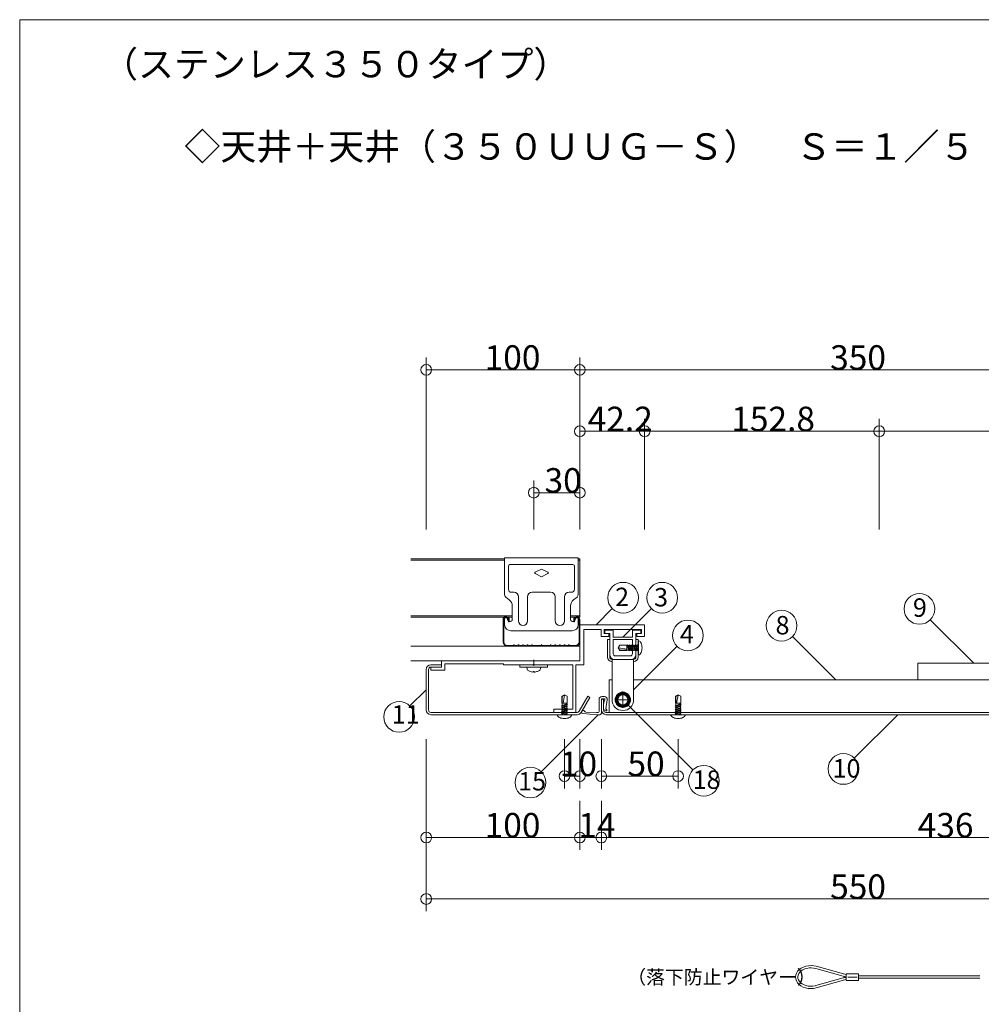
# Model space of a CAD drawing. Extents: x 23103 to 24935, y 4636 to 5923.
# Drawn here: x 23577 to 23702, y 5145 to 5273 of the extents above; entities that cross this region are included whole.
import ezdxf

# ---------------------------------------------------------------- set-up
doc = ezdxf.new("R2010")
doc.units = 0
doc.header["$LTSCALE"] = 20
doc.header["$MEASUREMENT"] = 0
doc.linetypes.add('CENTER', pattern=[23, 20, -1, 1, -1])
doc.linetypes.add('DOT_17', pattern=[2, 1, -1])
doc.layers.get('0').update_dxf_attribs({"linetype": 'CONTINUOUS'})
for name, color, linetype in [('_0-0_図面枠', 7, 'CONTINUOUS'), ('_0-5_ア__ム1', 7, 'CONTINUOUS'), ('_0-6_ア__ム2', 7, 'CONTINUOUS'), ('_0-7_カバ__', 7, 'CONTINUOUS'), ('_0-8_バ__', 7, 'CONTINUOUS'), ('_0-9_小物', 7, 'CONTINUOUS'), ('_0-A_寸法', 7, 'CONTINUOUS'), ('_1-2_小物_2', 7, 'CONTINUOUS'), ('_1-8_小物', 7, 'CONTINUOUS'), ('_2-F__0-1_図面枠', 7, 'CONTINUOUS'), ('_3-0__0-3_フレ__ム', 7, 'CONTINUOUS'), ('_3-1__0-2_軽天', 7, 'CONTINUOUS'), ('_3-2__0-4_金具', 7, 'CONTINUOUS')]:
    doc.layers.add(name, color=color, linetype=linetype)
doc.styles.get("Standard").update_dxf_attribs({"font": 'txt', "bigfont": 'bigfont.shx'})

msp = doc.modelspace()

# ---------------------------------------------------------------- linework, layer by layer
at = {"linetype": 'Continuous', "lineweight": 9}
msp.add_line((23576.88, 5273.39), (23576.88, 4976.31), dxfattribs=at)
at = {"layer": '_0-5_ア__ム1', "color": 7, "linetype": 'Continuous', "lineweight": 9}
for p, q in [((23653.63, 5183.2), (23653.63, 5187.42)), ((23654.03, 5187.42), (23653.63, 5187.42)), ((23735.63, 5187.42), (23656.83, 5187.42)), ((23735.63, 5183.2), (23653.63, 5183.2))]:
    msp.add_line(p, q, dxfattribs=at)
at = {"layer": '_0-5_ア__ム1', "color": 7, "linetype": 'CENTER', "lineweight": 9}
for p, q in [((23655.43, 5183.78), (23655.43, 5185.9)), ((23656.49, 5184.84), (23654.37, 5184.84))]:
    msp.add_line(p, q, dxfattribs=at)
at = {"layer": '_0-5_ア__ム1', "color": 7, "linetype": 'Continuous', "lineweight": 9}
msp.add_circle((23655.43, 5184.84), 0.66, dxfattribs=at)
at = {"layer": '_0-6_ア__ム2', "color": 7, "linetype": 'Continuous', "lineweight": 9}
for p, q in [((23693.83, 5187.42), (23693.83, 5189.6)), ((23693.83, 5189.6), (23736.83, 5189.6))]:
    msp.add_line(p, q, dxfattribs=at)
at = {"layer": '_0-7_カバ__', "color": 7, "linetype": 'Continuous', "lineweight": 9}
for p, q in [((23629.83, 5188.8), (23629.83, 5183.5)), ((23630.13, 5183.5), (23630.13, 5188.8)), ((23631.83, 5189.4), (23630.43, 5189.4)), ((23630.43, 5189.1), (23631.83, 5189.1)), ((23631.83, 5189.1), (23631.83, 5189.4)), ((23650.87, 5185.3), (23649.74, 5183.35)), ((23650, 5183.2), (23651.13, 5185.15)), ((23651.13, 5185.15), (23650.87, 5185.3)), ((23652.93, 5184.9), (23652.63, 5184.9)), ((23652.63, 5184.9), (23652.63, 5183.5)), ((23652.93, 5183.5), (23652.93, 5184.9)), ((23649.48, 5183.2), (23630.43, 5183.2)), ((23739.23, 5183.2), (23653.23, 5183.2)), ((23630.43, 5182.9), (23649.48, 5182.9)), ((23653.23, 5182.9), (23739.23, 5182.9))]:
    msp.add_line(p, q, dxfattribs=at)
for centre, radius, start, end in [((23630.43, 5188.8), 0.6, 90, 180), ((23630.43, 5188.8), 0.3, 90, 180), ((23630.43, 5183.5), 0.6, 180, 270), ((23630.43, 5183.5), 0.3, 180, 270), ((23649.48, 5183.5), 0.3, 270, 330), ((23649.48, 5183.5), 0.6, 270, 330), ((23653.23, 5183.5), 0.6, 180, 270), ((23653.23, 5183.5), 0.3, 180, 270)]:
    msp.add_arc(centre, radius, start, end, dxfattribs=at)
at = {"layer": '_0-8_バ__', "color": 7, "linetype": 'Continuous', "lineweight": 9}
for p, q in [((23653.09, 5193.9), (23653.09, 5193.46)), ((23654.17, 5193.9), (23653.09, 5193.9)), ((23653.09, 5193.46), (23653.73, 5193.46)), ((23653.73, 5193.46), (23653.73, 5190.7)), ((23654.17, 5193), (23654.17, 5193.9)), ((23656.69, 5193.9), (23656.69, 5193)), ((23657.77, 5193.9), (23656.69, 5193.9)), ((23657.13, 5193.46), (23657.77, 5193.46)), ((23657.13, 5190.7), (23657.13, 5193.46)), ((23657.77, 5193.46), (23657.77, 5193.9)), ((23656.69, 5193), (23654.17, 5193)), ((23656.69, 5192.7), (23654.17, 5192.7)), ((23654.17, 5192.7), (23654.17, 5190.84)), ((23656.69, 5190.84), (23656.69, 5192.7)), ((23654.33, 5190.1), (23656.53, 5190.1)), ((23654.47, 5190.54), (23656.39, 5190.54))]:
    msp.add_line(p, q, dxfattribs=at)
for centre, radius, start, end in [((23654.47, 5190.84), 0.3, 180, 270), ((23656.39, 5190.84), 0.3, 270, 0), ((23654.33, 5190.7), 0.6, 180, 270), ((23656.53, 5190.7), 0.6, 270, 0)]:
    msp.add_arc(centre, radius, start, end, dxfattribs=at)
at = {"layer": '_0-9_小物', "color": 7, "linetype": 'Continuous', "lineweight": 9}
for p, q in [((23657.43, 5192.54), (23657.43, 5190.66)), ((23657.51, 5192.52), (23657.43, 5192.54)), ((23657.47, 5192.53), (23657.47, 5190.66)), ((23657.6, 5192.48), (23657.51, 5192.52)), ((23657.68, 5192.41), (23657.6, 5192.48)), ((23657.75, 5192.32), (23657.68, 5192.41)), ((23657.81, 5192.2), (23657.75, 5192.32)), ((23657.86, 5192.07), (23657.81, 5192.2)), ((23657.9, 5191.92), (23657.86, 5192.07)), ((23657.6, 5190.71), (23657.68, 5190.78)), ((23657.68, 5190.78), (23657.75, 5190.88)), ((23657.75, 5190.88), (23657.81, 5190.99)), ((23657.81, 5190.99), (23657.86, 5191.13)), ((23657.86, 5191.13), (23657.9, 5191.28)), ((23657.92, 5191.76), (23657.9, 5191.92)), ((23657.9, 5191.28), (23657.92, 5191.43)), ((23657.93, 5191.6), (23657.92, 5191.76)), ((23657.92, 5191.43), (23657.93, 5191.6)), ((23657.43, 5190.66), (23657.51, 5190.67)), ((23657.51, 5190.67), (23657.6, 5190.71)), ((23652.33, 5184.9), (23652.33, 5183.3)), ((23652.63, 5183.1), (23652.63, 5184.9)), ((23653.03, 5185.26), (23652.69, 5185.26)), ((23652.69, 5184.96), (23653.03, 5184.96)), ((23653, 5184.68), (23652.93, 5184.2)), ((23653.06, 5184.67), (23653, 5184.68)), ((23653.09, 5184.89), (23653.06, 5184.67)), ((23653.22, 5183.64), (23653.38, 5184.85)), ((23654.96, 5185.64), (23654.5, 5184.84)), ((23654.5, 5184.84), (23654.96, 5184.04)), ((23655.89, 5185.64), (23654.96, 5185.64)), ((23656.35, 5184.84), (23655.89, 5185.64)), ((23655.89, 5184.04), (23656.35, 5184.84)), ((23652.01, 5183.2), (23650.6, 5183.23)), ((23652.23, 5183.2), (23652.01, 5183.2)), ((23652.93, 5184.2), (23652.92, 5183.8)), ((23652.92, 5183.8), (23652.95, 5183.55)), ((23652.95, 5183.55), (23653.22, 5183.41)), ((23653.31, 5183.59), (23653.22, 5183.64)), ((23654.96, 5184.04), (23655.89, 5184.04)), ((23648.77, 5182.9), (23646.89, 5182.9)), ((23646.89, 5182.9), (23646.9, 5182.81)), ((23648.76, 5182.86), (23646.89, 5182.86)), ((23646.9, 5182.81), (23646.94, 5182.73)), ((23646.94, 5182.73), (23647.01, 5182.65)), ((23647.01, 5182.65), (23647.11, 5182.58)), ((23647.11, 5182.58), (23647.22, 5182.51)), ((23647.22, 5182.51), (23647.36, 5182.46)), ((23647.36, 5182.46), (23647.51, 5182.43)), ((23647.51, 5182.43), (23647.66, 5182.4)), ((23647.66, 5182.4), (23647.83, 5182.4)), ((23647.83, 5182.4), (23647.99, 5182.4)), ((23647.99, 5182.4), (23648.15, 5182.43)), ((23648.15, 5182.43), (23648.3, 5182.46)), ((23648.3, 5182.46), (23648.43, 5182.51)), ((23648.43, 5182.51), (23648.55, 5182.58)), ((23648.55, 5182.58), (23648.64, 5182.65)), ((23648.64, 5182.65), (23648.71, 5182.73)), ((23648.71, 5182.73), (23648.75, 5182.81)), ((23648.75, 5182.81), (23648.77, 5182.9)), ((23650.23, 5183.05), (23652.03, 5182.9)), ((23652.03, 5182.9), (23652.43, 5182.9)), ((23663.57, 5182.9), (23661.69, 5182.9)), ((23661.69, 5182.9), (23661.7, 5182.81)), ((23663.56, 5182.86), (23661.69, 5182.86)), ((23661.7, 5182.81), (23661.74, 5182.73)), ((23661.74, 5182.73), (23661.81, 5182.65)), ((23661.81, 5182.65), (23661.91, 5182.58)), ((23661.91, 5182.58), (23662.02, 5182.51)), ((23662.02, 5182.51), (23662.16, 5182.46)), ((23662.16, 5182.46), (23662.31, 5182.43)), ((23662.31, 5182.43), (23662.46, 5182.4)), ((23662.46, 5182.4), (23662.63, 5182.4)), ((23662.63, 5182.4), (23662.79, 5182.4)), ((23662.79, 5182.4), (23662.95, 5182.43)), ((23662.95, 5182.43), (23663.1, 5182.46)), ((23663.1, 5182.46), (23663.23, 5182.51)), ((23663.23, 5182.51), (23663.35, 5182.58)), ((23663.35, 5182.58), (23663.44, 5182.65)), ((23663.44, 5182.65), (23663.51, 5182.73)), ((23663.51, 5182.73), (23663.55, 5182.81)), ((23663.55, 5182.81), (23663.57, 5182.9))]:
    msp.add_line(p, q, dxfattribs=at)
at = {"layer": '_0-9_小物', "color": 7, "linetype": 'DOT_17', "lineweight": 9}
for p, q in [((23654.83, 5191.6), (23655.02, 5191.94)), ((23654.83, 5191.6), (23655.02, 5191.26)), ((23654.88, 5191.6), (23655.05, 5191.31)), ((23654.88, 5191.6), (23655.94, 5191.41)), ((23655.94, 5191.94), (23655.02, 5191.94)), ((23655.94, 5191.26), (23655.02, 5191.26)), ((23655.94, 5191.31), (23655.05, 5191.31)), ((23655.94, 5191.26), (23655.94, 5191.94)), ((23656.01, 5191.9), (23655.94, 5191.9)), ((23656.23, 5191.3), (23655.94, 5191.3)), ((23656.01, 5191.9), (23656.07, 5192)), ((23656.01, 5191.9), (23656.23, 5191.3)), ((23656.07, 5192), (23656.13, 5191.9)), ((23656.29, 5191.2), (23656.07, 5192)), ((23656.13, 5191.9), (23656.34, 5191.3)), ((23656.26, 5191.9), (23656.13, 5191.9)), ((23656.29, 5191.2), (23656.23, 5191.3)), ((23656.26, 5191.9), (23656.32, 5192)), ((23656.26, 5191.9), (23656.48, 5191.3)), ((23656.34, 5191.3), (23656.29, 5191.2)), ((23656.32, 5192), (23656.38, 5191.9)), ((23656.54, 5191.2), (23656.32, 5192)), ((23656.48, 5191.3), (23656.34, 5191.3)), ((23656.38, 5191.9), (23656.59, 5191.3)), ((23656.51, 5191.9), (23656.38, 5191.9)), ((23656.54, 5191.2), (23656.48, 5191.3)), ((23656.51, 5191.9), (23656.57, 5192)), ((23656.51, 5191.9), (23656.73, 5191.3)), ((23656.59, 5191.3), (23656.54, 5191.2)), ((23656.57, 5192), (23656.63, 5191.9)), ((23656.79, 5191.2), (23656.57, 5192)), ((23656.73, 5191.3), (23656.59, 5191.3)), ((23656.63, 5191.9), (23656.84, 5191.3)), ((23656.76, 5191.9), (23656.63, 5191.9)), ((23656.79, 5191.2), (23656.73, 5191.3)), ((23656.76, 5191.9), (23656.82, 5192)), ((23656.76, 5191.9), (23656.98, 5191.3)), ((23656.84, 5191.3), (23656.79, 5191.2)), ((23656.82, 5192), (23656.88, 5191.9)), ((23657.04, 5191.2), (23656.82, 5192)), ((23656.98, 5191.3), (23656.84, 5191.3)), ((23656.88, 5191.9), (23657.09, 5191.3)), ((23657.01, 5191.9), (23656.88, 5191.9)), ((23657.04, 5191.2), (23656.98, 5191.3)), ((23657.01, 5191.9), (23657.07, 5192)), ((23657.01, 5191.9), (23657.23, 5191.3)), ((23657.09, 5191.3), (23657.04, 5191.2)), ((23657.07, 5192), (23657.13, 5191.9)), ((23657.29, 5191.2), (23657.07, 5192)), ((23657.23, 5191.3), (23657.09, 5191.3)), ((23657.13, 5191.9), (23657.34, 5191.3)), ((23657.26, 5191.9), (23657.13, 5191.9)), ((23657.29, 5191.2), (23657.23, 5191.3)), ((23657.26, 5191.9), (23657.32, 5192)), ((23657.26, 5191.9), (23657.43, 5191.44)), ((23657.34, 5191.3), (23657.29, 5191.2)), ((23657.32, 5192), (23657.38, 5191.9)), ((23657.43, 5191.6), (23657.32, 5192)), ((23657.43, 5191.3), (23657.34, 5191.3)), ((23657.43, 5191.9), (23657.38, 5191.9)), ((23657.38, 5191.9), (23657.43, 5191.76)), ((23647.83, 5185.5), (23647.49, 5185.3)), ((23647.49, 5184.38), (23647.49, 5185.3)), ((23647.49, 5184.38), (23648.17, 5184.38)), ((23647.53, 5184.1), (23647.53, 5184.38)), ((23647.83, 5185.44), (23647.54, 5185.27)), ((23647.54, 5184.38), (23647.54, 5185.27)), ((23647.83, 5185.44), (23647.64, 5184.38)), ((23647.83, 5185.5), (23648.17, 5185.3)), ((23648.13, 5184.31), (23648.13, 5184.38)), ((23648.17, 5184.38), (23648.17, 5185.3)), ((23662.63, 5185.5), (23662.29, 5185.3)), ((23662.29, 5184.38), (23662.29, 5185.3)), ((23662.29, 5184.38), (23662.97, 5184.38)), ((23662.33, 5184.1), (23662.33, 5184.38)), ((23662.63, 5185.44), (23662.34, 5185.27)), ((23662.34, 5184.38), (23662.34, 5185.27)), ((23662.63, 5185.44), (23662.44, 5184.38)), ((23662.63, 5185.5), (23662.97, 5185.3)), ((23662.93, 5184.31), (23662.93, 5184.38)), ((23662.97, 5184.38), (23662.97, 5185.3)), ((23647.43, 5184.04), (23648.23, 5184.26)), ((23647.43, 5184.04), (23647.53, 5184.1)), ((23647.53, 5183.98), (23647.43, 5184.04)), ((23647.43, 5183.79), (23648.23, 5184.01)), ((23647.43, 5183.79), (23647.53, 5183.85)), ((23647.53, 5183.73), (23647.43, 5183.79)), ((23647.43, 5183.54), (23648.23, 5183.76)), ((23647.43, 5183.54), (23647.53, 5183.6)), ((23647.53, 5183.48), (23647.43, 5183.54)), ((23647.43, 5183.29), (23648.23, 5183.51)), ((23647.43, 5183.29), (23647.53, 5183.35)), ((23647.53, 5183.23), (23647.43, 5183.29)), ((23647.43, 5183.04), (23648.23, 5183.26)), ((23647.43, 5183.04), (23647.53, 5183.1)), ((23648.13, 5184.31), (23647.53, 5184.1)), ((23648.13, 5184.2), (23647.53, 5183.98)), ((23648.13, 5184.06), (23647.53, 5183.85)), ((23647.53, 5183.85), (23647.53, 5183.98)), ((23648.13, 5183.95), (23647.53, 5183.73)), ((23648.13, 5183.81), (23647.53, 5183.6)), ((23647.53, 5183.6), (23647.53, 5183.73)), ((23648.13, 5183.7), (23647.53, 5183.48)), ((23648.13, 5183.56), (23647.53, 5183.35)), ((23647.53, 5183.35), (23647.53, 5183.48)), ((23648.13, 5183.45), (23647.53, 5183.23)), ((23648.13, 5183.31), (23647.53, 5183.1)), ((23647.53, 5183.1), (23647.53, 5183.23)), ((23648.13, 5183.2), (23647.53, 5182.98)), ((23648.13, 5184.31), (23648.23, 5184.26)), ((23648.23, 5184.26), (23648.13, 5184.2)), ((23648.13, 5184.06), (23648.13, 5184.2)), ((23648.13, 5184.06), (23648.23, 5184.01)), ((23648.23, 5184.01), (23648.13, 5183.95)), ((23648.13, 5183.81), (23648.13, 5183.95)), ((23648.13, 5183.81), (23648.23, 5183.76)), ((23648.23, 5183.76), (23648.13, 5183.7)), ((23648.13, 5183.56), (23648.13, 5183.7)), ((23648.13, 5183.56), (23648.23, 5183.51)), ((23648.23, 5183.51), (23648.13, 5183.45)), ((23648.13, 5183.31), (23648.13, 5183.45)), ((23648.13, 5183.31), (23648.23, 5183.26)), ((23648.23, 5183.26), (23648.13, 5183.2)), ((23648.13, 5183.06), (23648.13, 5183.2)), ((23662.23, 5184.04), (23663.03, 5184.26)), ((23662.23, 5184.04), (23662.33, 5184.1)), ((23662.33, 5183.98), (23662.23, 5184.04)), ((23662.23, 5183.79), (23663.03, 5184.01)), ((23662.23, 5183.79), (23662.33, 5183.85)), ((23662.33, 5183.73), (23662.23, 5183.79)), ((23662.23, 5183.54), (23663.03, 5183.76)), ((23662.23, 5183.54), (23662.33, 5183.6)), ((23662.33, 5183.48), (23662.23, 5183.54)), ((23662.23, 5183.29), (23663.03, 5183.51)), ((23662.23, 5183.29), (23662.33, 5183.35)), ((23662.33, 5183.23), (23662.23, 5183.29)), ((23662.23, 5183.04), (23663.03, 5183.26)), ((23662.23, 5183.04), (23662.33, 5183.1)), ((23662.93, 5184.31), (23662.33, 5184.1)), ((23662.93, 5184.2), (23662.33, 5183.98)), ((23662.93, 5184.06), (23662.33, 5183.85)), ((23662.33, 5183.85), (23662.33, 5183.98)), ((23662.93, 5183.95), (23662.33, 5183.73)), ((23662.93, 5183.81), (23662.33, 5183.6)), ((23662.33, 5183.6), (23662.33, 5183.73)), ((23662.93, 5183.7), (23662.33, 5183.48)), ((23662.93, 5183.56), (23662.33, 5183.35)), ((23662.33, 5183.35), (23662.33, 5183.48)), ((23662.93, 5183.45), (23662.33, 5183.23)), ((23662.93, 5183.31), (23662.33, 5183.1)), ((23662.33, 5183.1), (23662.33, 5183.23)), ((23662.93, 5183.2), (23662.33, 5182.98)), ((23662.93, 5184.31), (23663.03, 5184.26)), ((23663.03, 5184.26), (23662.93, 5184.2)), ((23662.93, 5184.06), (23662.93, 5184.2)), ((23662.93, 5184.06), (23663.03, 5184.01)), ((23663.03, 5184.01), (23662.93, 5183.95)), ((23662.93, 5183.81), (23662.93, 5183.95)), ((23662.93, 5183.81), (23663.03, 5183.76)), ((23663.03, 5183.76), (23662.93, 5183.7)), ((23662.93, 5183.56), (23662.93, 5183.7)), ((23662.93, 5183.56), (23663.03, 5183.51)), ((23663.03, 5183.51), (23662.93, 5183.45)), ((23662.93, 5183.31), (23662.93, 5183.45)), ((23662.93, 5183.31), (23663.03, 5183.26)), ((23663.03, 5183.26), (23662.93, 5183.2)), ((23662.93, 5183.06), (23662.93, 5183.2)), ((23647.53, 5182.98), (23647.43, 5183.04)), ((23647.53, 5182.9), (23647.53, 5182.98)), ((23648.13, 5183.06), (23647.67, 5182.9)), ((23647.83, 5182.9), (23648.23, 5183.01)), ((23648.13, 5182.95), (23647.99, 5182.9)), ((23648.13, 5183.06), (23648.23, 5183.01)), ((23648.23, 5183.01), (23648.13, 5182.95)), ((23648.13, 5182.9), (23648.13, 5182.95)), ((23662.33, 5182.98), (23662.23, 5183.04)), ((23662.33, 5182.9), (23662.33, 5182.98)), ((23662.93, 5183.06), (23662.47, 5182.9)), ((23662.63, 5182.9), (23663.03, 5183.01)), ((23662.93, 5182.95), (23662.79, 5182.9)), ((23662.93, 5183.06), (23663.03, 5183.01)), ((23663.03, 5183.01), (23662.93, 5182.95)), ((23662.93, 5182.9), (23662.93, 5182.95))]:
    msp.add_line(p, q, dxfattribs=at)
at = {"layer": '_0-9_小物', "color": 7, "linetype": 'Continuous', "lineweight": 9}
for radius in [1, 0.92, 0.8]:
    msp.add_circle((23655.43, 5184.84), radius, dxfattribs=at)
for centre, radius, start, end in [((23652.69, 5184.9), 0.36, 90, 180), ((23652.69, 5184.9), 0.06, 90, 180), ((23653.03, 5184.9), 0.36, 352.0582, 90), ((23653.03, 5184.9), 0.06, 352.0582, 90), ((23650.25, 5183.25), 0.2, 26.5335, 265), ((23650.61, 5183.43), 0.2, 206.5335, 268.5763), ((23652.23, 5183.3), 0.1, 270, 0), ((23652.43, 5183.1), 0.2, 270, 0), ((23653.26, 5183.5), 0.1, 242.0582, 62.0582)]:
    msp.add_arc(centre, radius, start, end, dxfattribs=at)
at = {"layer": '_0-A_寸法', "color": 7, "linetype": 'Continuous', "lineweight": 9}
for p, q in [((23629.83, 5223), (23629.83, 5229.4)), ((23629.83, 5227.8), (23629.83, 5229.4)), ((23649.83, 5223), (23649.83, 5229.4)), ((23649.83, 5227.8), (23649.83, 5229.4)), ((23649.83, 5223), (23649.83, 5229.4)), ((23649.83, 5227.8), (23649.83, 5229.4)), ((23649.83, 5227.8), (23629.83, 5227.8)), ((23629.83, 5207), (23629.83, 5227.8)), ((23649.83, 5227.8), (23649.83, 5207)), ((23649.83, 5227.8), (23719.83, 5227.8)), ((23649.83, 5215), (23649.83, 5221.4)), ((23649.83, 5219.8), (23649.83, 5221.4)), ((23658.27, 5215), (23658.27, 5221.4)), ((23658.27, 5219.8), (23658.27, 5221.4)), ((23688.83, 5215), (23688.83, 5221.4)), ((23688.83, 5219.8), (23688.83, 5221.4)), ((23649.83, 5219.8), (23658.27, 5219.8)), ((23658.27, 5219.8), (23658.27, 5207)), ((23658.27, 5219.8), (23688.83, 5219.8)), ((23688.83, 5219.8), (23688.83, 5207)), ((23688.83, 5219.8), (23719.83, 5219.8)), ((23643.83, 5207), (23643.83, 5213.4)), ((23643.83, 5211.8), (23643.83, 5213.4)), ((23649.83, 5207), (23649.83, 5213.4)), ((23649.83, 5211.8), (23649.83, 5213.4)), ((23649.83, 5211.8), (23643.83, 5211.8)), ((23651.94, 5194.6), (23654.06, 5196.72)), ((23655.43, 5193), (23659.15, 5196.72)), ((23701.13, 5189.6), (23695.47, 5195.25)), ((23683.18, 5187.42), (23677.52, 5193.07)), ((23656.83, 5186.14), (23662.48, 5191.79)), ((23627.71, 5184.03), (23629.83, 5186.15)), ((23664.56, 5175.7), (23656.08, 5184.19)), ((23644.8, 5175.47), (23652.23, 5182.9)), ((23685.57, 5177.24), (23691.23, 5182.9)), ((23629.83, 5163.7), (23629.83, 5179.7)), ((23647.83, 5179.7), (23647.83, 5173.3)), ((23649.83, 5179.7), (23649.83, 5173.3)), ((23652.63, 5179.7), (23652.63, 5173.3)), ((23662.63, 5179.7), (23662.63, 5173.3)), ((23647.83, 5174.9), (23647.83, 5173.3)), ((23649.83, 5174.9), (23647.83, 5174.9)), ((23649.83, 5174.9), (23649.83, 5173.3)), ((23652.63, 5174.9), (23652.63, 5173.3)), ((23652.63, 5174.9), (23662.63, 5174.9)), ((23662.63, 5174.9), (23662.63, 5173.3)), ((23629.83, 5171.7), (23629.83, 5165.3)), ((23649.83, 5171.7), (23649.83, 5165.3)), ((23649.83, 5171.7), (23649.83, 5165.3)), ((23652.63, 5171.7), (23652.63, 5165.3)), ((23652.63, 5171.7), (23652.63, 5165.3)), ((23629.83, 5166.9), (23629.83, 5165.3)), ((23649.83, 5166.9), (23629.83, 5166.9)), ((23649.83, 5166.9), (23649.83, 5165.3)), ((23649.83, 5166.9), (23649.83, 5165.3)), ((23649.83, 5166.9), (23652.63, 5166.9)), ((23652.63, 5166.9), (23652.63, 5165.3)), ((23652.63, 5166.9), (23652.63, 5165.3)), ((23652.63, 5166.9), (23739.83, 5166.9)), ((23629.83, 5163.7), (23629.83, 5157.3)), ((23629.83, 5158.9), (23629.83, 5157.3)), ((23629.83, 5158.9), (23739.83, 5158.9))]:
    msp.add_line(p, q, dxfattribs=at)
for centre, radius in [((23629.83, 5227.8), 0.7), ((23649.83, 5227.8), 0.7), ((23649.83, 5227.8), 0.7), ((23649.83, 5219.8), 0.7), ((23658.27, 5219.8), 0.7), ((23688.83, 5219.8), 0.7), ((23643.83, 5211.8), 0.7), ((23649.83, 5211.8), 0.7), ((23655.47, 5198.13), 2), ((23660.56, 5198.13), 2), ((23694.06, 5196.67), 2), ((23676.11, 5194.49), 2), ((23663.9, 5193.21), 2), ((23626.29, 5182.61), 2), ((23684.16, 5175.83), 2), ((23643.39, 5174.06), 2), ((23647.83, 5174.9), 0.7), ((23649.83, 5174.9), 0.7), ((23652.63, 5174.9), 0.7), ((23662.63, 5174.9), 0.7), ((23665.98, 5174.29), 2), ((23629.83, 5166.9), 0.7), ((23649.83, 5166.9), 0.7), ((23649.83, 5166.9), 0.7), ((23652.63, 5166.9), 0.7), ((23652.63, 5166.9), 0.7), ((23629.83, 5158.9), 0.7)]:
    msp.add_circle(centre, radius, dxfattribs=at)
at = {"layer": '_1-2_小物_2', "color": 7, "linetype": 'Continuous', "lineweight": 9}
for p, q in [((23642.03, 5189.4), (23645.63, 5189.4)), ((23642.03, 5189.1), (23642.03, 5189.4)), ((23642.03, 5189.1), (23645.63, 5189.1)), ((23642.93, 5189.1), (23642.95, 5188.85)), ((23643.34, 5188.53), (23643.69, 5188.45)), ((23643.69, 5188.45), (23643.76, 5188.45)), ((23643.76, 5188.45), (23643.76, 5188.53)), ((23643.76, 5188.53), (23643.83, 5188.53)), ((23643.83, 5188.53), (23643.89, 5188.53)), ((23643.89, 5188.53), (23643.89, 5188.45)), ((23643.89, 5188.45), (23643.96, 5188.45)), ((23643.96, 5188.45), (23644.22, 5188.5)), ((23644.22, 5188.5), (23644.32, 5188.53)), ((23644.71, 5188.85), (23644.73, 5189.1)), ((23645.63, 5189.1), (23645.63, 5189.4))]:
    msp.add_line(p, q, dxfattribs=at)
for centre, radius, start, end in [((23643.15, 5188.87), 0.198, 185, 232.6324), ((23643.83, 5189.76), 1.32, 232.6324, 248.2664), ((23643.83, 5189.76), 1.32, 291.7484, 307.3676), ((23644.51, 5188.87), 0.198, 307.3676, 355)]:
    msp.add_arc(centre, radius, start, end, dxfattribs=at)
at = {"layer": '_1-8_小物', "color": 7, "linetype": 'Continuous', "lineweight": 9}
for p, q in [((23678.66, 5149.89), (23678.41, 5149.71)), ((23678.94, 5150.04), (23678.66, 5149.89)), ((23679.12, 5149.79), (23678.87, 5149.68)), ((23679.26, 5150.15), (23678.94, 5150.04)), ((23679.39, 5149.87), (23679.12, 5149.79)), ((23679.6, 5150.21), (23679.26, 5150.15)), ((23679.68, 5149.92), (23679.39, 5149.87)), ((23679.95, 5150.23), (23679.6, 5150.21)), ((23679.98, 5149.93), (23679.68, 5149.92)), ((23680.29, 5150.21), (23679.95, 5150.23)), ((23680.27, 5149.91), (23679.98, 5149.93)), ((23680.56, 5149.85), (23680.27, 5149.91)), ((23680.63, 5150.14), (23680.29, 5150.21)), ((23680.56, 5149.85), (23684.11, 5148.85)), ((23680.63, 5150.14), (23684.15, 5149.15)), ((23677.96, 5149.01), (23677.93, 5148.75)), ((23677.93, 5148.75), (23677.95, 5148.49)), ((23677.95, 5148.49), (23678.04, 5148.23)), ((23678.05, 5149.26), (23677.96, 5149.01)), ((23678.2, 5149.5), (23678.05, 5149.26)), ((23678.41, 5149.71), (23678.2, 5149.5)), ((23678.26, 5148.98), (23678.23, 5148.77)), ((23678.23, 5148.77), (23678.24, 5148.56)), ((23678.24, 5148.56), (23678.31, 5148.36)), ((23678.35, 5149.18), (23678.26, 5148.98)), ((23678.48, 5149.37), (23678.35, 5149.18)), ((23678.66, 5149.53), (23678.48, 5149.37)), ((23678.87, 5149.68), (23678.66, 5149.53)), ((23680.56, 5147.62), (23684.11, 5148.62)), ((23686.13, 5149.16), (23684.53, 5149.16)), ((23684.53, 5148.31), (23684.53, 5149.16)), ((23685.93, 5148.73), (23684.73, 5148.73)), ((23686.13, 5148.31), (23686.13, 5149.16)), ((23686.13, 5148.88), (23701.93, 5148.88)), ((23686.13, 5148.58), (23701.93, 5148.58)), ((23678.04, 5148.23), (23678.18, 5148)), ((23678.18, 5148), (23678.38, 5147.78)), ((23678.31, 5148.36), (23678.43, 5148.17)), ((23678.38, 5147.78), (23678.62, 5147.59)), ((23678.43, 5148.17), (23678.59, 5147.99)), ((23678.59, 5147.99), (23678.79, 5147.84)), ((23678.62, 5147.59), (23678.91, 5147.44)), ((23678.79, 5147.84), (23679.03, 5147.71)), ((23678.91, 5147.44), (23679.22, 5147.33)), ((23679.03, 5147.71), (23679.29, 5147.62)), ((23679.22, 5147.33), (23679.56, 5147.26)), ((23679.29, 5147.62), (23679.58, 5147.56)), ((23679.56, 5147.26), (23679.9, 5147.23)), ((23679.58, 5147.56), (23679.87, 5147.53)), ((23679.87, 5147.53), (23680.17, 5147.55)), ((23679.9, 5147.23), (23680.25, 5147.25)), ((23680.17, 5147.55), (23680.46, 5147.59)), ((23680.25, 5147.25), (23680.59, 5147.32)), ((23680.46, 5147.59), (23680.56, 5147.62)), ((23680.59, 5147.32), (23680.63, 5147.33)), ((23680.63, 5147.33), (23684.15, 5148.32)), ((23686.13, 5148.31), (23684.53, 5148.31))]:
    msp.add_line(p, q, dxfattribs=at)
for centre, start, end in [((23684.92, 5151.73), 254.2398, 262.4445), ((23684.92, 5145.73), 97.5555, 105.7602), ((23684.96, 5152.03), 254.2586, 261.6539), ((23684.96, 5145.43), 98.3461, 105.7414)]:
    msp.add_arc(centre, 3, start, end, dxfattribs=at)
at = {"layer": '_2-F__0-1_図面枠', "color": 7, "linetype": 'Continuous', "lineweight": 9}
msp.add_line((24005.88, 5273.39), (23576.88, 5273.39), dxfattribs=at)
at = {"layer": '_3-0__0-3_フレ__ム', "color": 7, "linetype": 'Continuous', "lineweight": 9}
for p, q in [((23649.83, 5194.6), (23649.83, 5189.9)), ((23658.27, 5194.6), (23649.83, 5194.6)), ((23650.33, 5194), (23652.59, 5194)), ((23650.33, 5189.4), (23650.33, 5194)), ((23652.59, 5194), (23652.59, 5193.06)), ((23652.99, 5194), (23657.87, 5194)), ((23652.99, 5193.46), (23652.99, 5194)), ((23653.59, 5193.46), (23652.99, 5193.46)), ((23653.59, 5193.06), (23653.59, 5193.46)), ((23657.27, 5193.46), (23657.27, 5193.06)), ((23657.87, 5193.46), (23657.27, 5193.46)), ((23657.87, 5194), (23657.87, 5193.46)), ((23658.27, 5193.06), (23658.27, 5194.6)), ((23652.59, 5193.06), (23653.59, 5193.06)), ((23657.27, 5193.06), (23658.27, 5193.06)), ((23631.83, 5189.9), (23631.83, 5189.1)), ((23649.83, 5189.9), (23631.83, 5189.9)), ((23630.43, 5189.1), (23630.43, 5188.7)), ((23631.83, 5189.1), (23630.43, 5189.1)), ((23630.43, 5188.7), (23632.23, 5188.7)), ((23632.23, 5189.5), (23639.83, 5189.5)), ((23632.23, 5188.7), (23632.23, 5189.5)), ((23639.83, 5189.5), (23639.93, 5189.4)), ((23639.93, 5189.4), (23643.77, 5189.4)), ((23643.77, 5189.4), (23643.83, 5189.46)), ((23643.83, 5189.46), (23643.89, 5189.4)), ((23643.89, 5189.4), (23648.93, 5189.4)), ((23648.93, 5189.4), (23648.93, 5183.6)), ((23649.33, 5189.4), (23650.33, 5189.4)), ((23649.33, 5183.2), (23649.33, 5189.4)), ((23646.43, 5183.6), (23646.43, 5183.2)), ((23648.93, 5183.6), (23646.43, 5183.6)), ((23646.43, 5183.2), (23647.77, 5183.2)), ((23647.77, 5183.2), (23647.83, 5183.26)), ((23647.83, 5183.26), (23647.89, 5183.2)), ((23647.89, 5183.2), (23649.33, 5183.2))]:
    msp.add_line(p, q, dxfattribs=at)
at = {"layer": '_3-0__0-3_フレ__ム', "color": 7, "linetype": 'CENTER', "lineweight": 9}
for p, q in [((23643.83, 5189.25), (23643.83, 5190.05)), ((23647.83, 5183.05), (23647.83, 5183.85))]:
    msp.add_line(p, q, dxfattribs=at)
at = {"layer": '_3-1__0-2_軽天', "color": 7, "linetype": 'Continuous', "lineweight": 9}
for p, q in [((23627.83, 5203.2), (23640.03, 5203.2)), ((23627.83, 5203.02), (23640.03, 5203.02)), ((23640.03, 5203.32), (23649.63, 5203.32)), ((23640.03, 5203.02), (23640.03, 5203.32)), ((23640.03, 5198.53), (23640.03, 5203.02)), ((23648.93, 5202.44), (23640.73, 5202.44)), ((23649.63, 5203.32), (23649.63, 5203.02)), ((23649.63, 5203.2), (23649.83, 5203.2)), ((23649.63, 5203.02), (23649.83, 5203.02)), ((23649.63, 5198.53), (23649.63, 5203.02)), ((23649.83, 5203.02), (23649.83, 5203.2)), ((23649.83, 5202.7), (23649.83, 5203.02)), ((23649.83, 5196.1), (23649.83, 5202.7)), ((23640.53, 5202.24), (23640.53, 5199.24)), ((23644.83, 5201.86), (23644.01, 5201.45)), ((23644.01, 5201.27), (23644.83, 5200.86)), ((23645.65, 5201.45), (23644.83, 5201.86)), ((23644.83, 5200.86), (23645.65, 5201.27)), ((23649.13, 5199.24), (23649.13, 5202.24)), ((23640.93, 5198.84), (23641.23, 5198.84)), ((23643.63, 5198.84), (23646.03, 5198.84)), ((23648.43, 5198.84), (23648.73, 5198.84)), ((23640.64, 5197.86), (23640.18, 5198.22)), ((23641.83, 5198.24), (23641.83, 5195.12)), ((23643.03, 5195.12), (23643.03, 5198.24)), ((23646.63, 5198.24), (23646.63, 5195.12)), ((23647.83, 5195.12), (23647.83, 5198.24)), ((23649.47, 5198.22), (23649.01, 5197.86)), ((23641.03, 5195.32), (23641.03, 5197.07)), ((23648.63, 5197.07), (23648.63, 5195.32)), ((23649.83, 5195.78), (23649.83, 5196.1)), ((23627.83, 5195.78), (23641.03, 5195.78)), ((23627.83, 5195.6), (23640.03, 5195.6)), ((23639.83, 5195.3), (23639.83, 5192.4)), ((23639.93, 5192.4), (23639.93, 5195.3)), ((23640.03, 5195.58), (23640.03, 5195.62)), ((23640.03, 5194.62), (23640.03, 5195.47)), ((23640.13, 5195.72), (23640.15, 5195.72)), ((23640.33, 5195.6), (23640.13, 5195.6)), ((23640.13, 5195.5), (23640.33, 5195.5)), ((23640.31, 5195.61), (23640.31, 5195.6)), ((23640.33, 5195.6), (23641.03, 5195.6)), ((23640.35, 5195.5), (23640.43, 5195.26)), ((23640.53, 5195.3), (23640.53, 5195)), ((23640.53, 5195), (23640.63, 5195)), ((23640.63, 5195), (23640.63, 5195.3)), ((23648.63, 5195.78), (23649.83, 5195.78)), ((23648.63, 5195.6), (23649.33, 5195.6)), ((23649.03, 5195.3), (23649.03, 5195)), ((23649.03, 5195), (23649.13, 5195)), ((23649.13, 5195), (23649.13, 5195.3)), ((23649.22, 5195.26), (23649.31, 5195.5)), ((23649.53, 5195.6), (23649.33, 5195.6)), ((23649.33, 5195.5), (23649.53, 5195.5)), ((23649.34, 5195.6), (23649.35, 5195.61)), ((23649.5, 5195.72), (23649.53, 5195.72)), ((23649.63, 5195.58), (23649.63, 5195.62)), ((23649.63, 5195.6), (23649.83, 5195.6)), ((23649.63, 5194.62), (23649.63, 5195.47)), ((23649.73, 5195.3), (23649.73, 5192.4)), ((23649.83, 5195.6), (23649.83, 5195.78)), ((23649.83, 5192.4), (23649.83, 5195.3)), ((23640.83, 5193.82), (23648.83, 5193.82)), ((23649.83, 5191.8), (23627.83, 5191.8)), ((23641, 5191.9), (23640.43, 5191.9)), ((23640.43, 5191.8), (23641, 5191.8)), ((23641.19, 5191.97), (23641.06, 5191.91)), ((23641.06, 5191.81), (23641.19, 5191.87)), ((23641.49, 5191.91), (23641.28, 5191.98)), ((23641.28, 5191.88), (23641.49, 5191.81)), ((23641.79, 5191.98), (23641.57, 5191.91)), ((23641.57, 5191.81), (23641.79, 5191.88)), ((23642.09, 5191.91), (23641.87, 5191.98)), ((23641.87, 5191.88), (23642.09, 5191.81)), ((23642.39, 5191.98), (23642.17, 5191.91)), ((23642.17, 5191.81), (23642.39, 5191.88)), ((23642.69, 5191.91), (23642.47, 5191.98)), ((23642.47, 5191.88), (23642.69, 5191.81)), ((23642.99, 5191.98), (23642.77, 5191.91)), ((23642.77, 5191.81), (23642.99, 5191.88)), ((23643.29, 5191.91), (23643.07, 5191.98)), ((23643.07, 5191.88), (23643.29, 5191.81)), ((23643.58, 5191.98), (23643.37, 5191.91)), ((23643.37, 5191.81), (23643.58, 5191.88)), ((23643.81, 5191.91), (23643.67, 5191.97)), ((23643.67, 5191.87), (23643.81, 5191.81)), ((23644.6, 5191.9), (23643.86, 5191.9)), ((23643.86, 5191.8), (23644.6, 5191.8)), ((23644.77, 5191.97), (23644.65, 5191.91)), ((23644.65, 5191.81), (23644.77, 5191.87)), ((23645, 5191.91), (23644.88, 5191.97)), ((23644.88, 5191.87), (23645, 5191.81)), ((23645.79, 5191.9), (23645.06, 5191.9)), ((23645.06, 5191.8), (23645.79, 5191.8)), ((23645.98, 5191.97), (23645.85, 5191.91)), ((23645.85, 5191.81), (23645.98, 5191.87)), ((23646.29, 5191.91), (23646.07, 5191.98)), ((23646.07, 5191.88), (23646.29, 5191.81)), ((23646.59, 5191.98), (23646.36, 5191.91)), ((23646.36, 5191.81), (23646.59, 5191.88)), ((23646.89, 5191.91), (23646.66, 5191.98)), ((23646.66, 5191.88), (23646.89, 5191.81)), ((23647.19, 5191.98), (23646.96, 5191.91)), ((23646.96, 5191.81), (23647.19, 5191.88)), ((23647.49, 5191.91), (23647.26, 5191.98)), ((23647.26, 5191.88), (23647.49, 5191.81)), ((23647.79, 5191.98), (23647.56, 5191.91)), ((23647.56, 5191.81), (23647.79, 5191.88)), ((23648.09, 5191.91), (23647.86, 5191.98)), ((23647.86, 5191.88), (23648.09, 5191.81)), ((23648.38, 5191.98), (23648.16, 5191.91)), ((23648.16, 5191.81), (23648.38, 5191.88)), ((23648.6, 5191.91), (23648.47, 5191.97)), ((23648.47, 5191.87), (23648.6, 5191.81)), ((23649.23, 5191.9), (23648.65, 5191.9)), ((23648.65, 5191.8), (23649.23, 5191.8)), ((23649.83, 5191.8), (23649.83, 5189.9)), ((23627.83, 5189.9), (23649.83, 5189.9))]:
    msp.add_line(p, q, dxfattribs=at)
for centre, radius, start, end in [((23640.73, 5202.24), 0.2, 90, 180), ((23648.93, 5202.24), 0.2, 0, 90), ((23644.05, 5201.36), 0.1, 116.565, 243.4349), ((23645.6, 5201.36), 0.1, 296.565, 63.4349), ((23640.43, 5198.53), 0.4, 180, 232.0458), ((23640.93, 5199.24), 0.4, 180, 270), ((23641.23, 5198.24), 0.6, 0, 90), ((23643.63, 5198.24), 0.6, 90, 180), ((23646.03, 5198.24), 0.6, 0, 90), ((23648.43, 5198.24), 0.6, 90, 180), ((23648.73, 5199.24), 0.4, 270, 0), ((23649.23, 5198.53), 0.4, 307.9542, 0), ((23640.03, 5197.07), 1, 0, 52.0458), ((23649.63, 5197.07), 1, 127.9542, 180), ((23640.13, 5195.3), 0.3, 90, 180), ((23640.13, 5195.3), 0.2, 90, 180), ((23640.13, 5195.62), 0.1, 90, 180), ((23640.15, 5195.56), 0.16, 20, 90), ((23640.33, 5195.3), 0.3, 0, 90), ((23640.33, 5195.3), 0.2, 0, 90), ((23640.73, 5195.32), 0.3, 190, 228.1897), ((23640.73, 5195.32), 0.3, 250.5288, 0), ((23642.43, 5195.12), 0.6, 180, 0), ((23647.23, 5195.12), 0.6, 180, 0), ((23648.93, 5195.32), 0.3, 180, 289.4712), ((23649.33, 5195.3), 0.3, 90, 180), ((23649.33, 5195.3), 0.2, 90, 180), ((23648.93, 5195.32), 0.3, 311.8103, 350), ((23649.5, 5195.56), 0.16, 90, 160), ((23649.53, 5195.62), 0.1, 0, 90), ((23649.53, 5195.3), 0.3, 0, 90), ((23649.53, 5195.3), 0.2, 0, 90), ((23640.83, 5194.62), 0.8, 180, 270), ((23648.83, 5194.62), 0.8, 270, 0), ((23640.43, 5192.4), 0.6, 180, 270), ((23640.43, 5192.4), 0.5, 180, 270), ((23649.23, 5192.4), 0.6, 270, 0), ((23649.23, 5192.4), 0.5, 270, 0), ((23641, 5192.02), 0.12, 269.9656, 296.4916), ((23641, 5191.92), 0.12, 270, 296.5524), ((23641.24, 5191.87), 0.12, 71.5433, 116.507), ((23641.24, 5191.77), 0.12, 71.5348, 116.5223), ((23641.53, 5192.02), 0.12, 251.565, 288.4349), ((23641.53, 5191.92), 0.12, 251.6255, 288.4713), ((23641.83, 5191.87), 0.12, 71.5343, 108.4615), ((23641.83, 5191.77), 0.12, 71.5343, 108.4615), ((23642.13, 5192.02), 0.12, 251.5201, 288.4467), ((23642.13, 5191.92), 0.12, 251.5201, 288.4467), ((23642.43, 5191.87), 0.12, 71.5287, 108.4651), ((23642.43, 5191.77), 0.12, 71.5287, 108.4651), ((23642.73, 5192.02), 0.12, 251.5201, 288.4467), ((23642.73, 5191.92), 0.12, 251.5201, 288.4467), ((23643.03, 5191.87), 0.12, 71.5348, 108.4651), ((23643.03, 5191.77), 0.12, 71.5348, 108.4651), ((23643.33, 5192.02), 0.12, 251.5532, 288.4799), ((23643.33, 5191.92), 0.12, 251.5532, 288.4799), ((23643.62, 5191.87), 0.12, 63.4933, 108.4762), ((23643.62, 5191.77), 0.12, 63.4933, 108.4762), ((23643.86, 5192.02), 0.12, 243.5084, 270.0344), ((23643.86, 5191.92), 0.12, 243.5084, 270.0344), ((23644.6, 5192.02), 0.12, 269.9656, 296.4916), ((23644.6, 5191.92), 0.12, 269.9656, 296.4916), ((23644.83, 5191.86), 0.12, 90.0172, 116.5416), ((23644.83, 5191.76), 0.12, 63.47, 116.53), ((23644.83, 5191.86), 0.12, 63.4584, 89.9828), ((23645.06, 5192.02), 0.12, 243.5084, 270.0344), ((23645.06, 5191.92), 0.12, 243.5084, 270.0344), ((23645.79, 5192.02), 0.12, 269.9656, 296.4916), ((23645.79, 5191.92), 0.12, 269.9656, 296.4916), ((23646.03, 5191.87), 0.12, 71.5238, 116.5067), ((23646.03, 5191.77), 0.12, 71.5238, 116.5067), ((23646.32, 5192.02), 0.12, 251.5201, 288.4467), ((23646.32, 5191.92), 0.12, 251.5201, 288.4467), ((23646.62, 5191.87), 0.12, 71.5348, 108.4651), ((23646.62, 5191.77), 0.12, 71.5348, 108.4651), ((23646.92, 5192.02), 0.12, 251.5532, 288.4799), ((23646.92, 5191.92), 0.12, 251.5532, 288.4799), ((23647.22, 5191.87), 0.12, 71.5348, 108.4713), ((23647.22, 5191.77), 0.12, 71.5348, 108.4713), ((23647.52, 5192.02), 0.12, 251.5532, 288.4799), ((23647.52, 5191.92), 0.12, 251.5532, 288.4799), ((23647.82, 5191.87), 0.12, 71.5385, 108.4656), ((23647.82, 5191.77), 0.12, 71.5385, 108.4656), ((23648.12, 5192.02), 0.12, 251.565, 288.435), ((23648.12, 5191.92), 0.12, 251.5287, 288.3745), ((23648.41, 5191.87), 0.12, 63.493, 108.4567), ((23648.41, 5191.77), 0.12, 63.4776, 108.4651), ((23648.65, 5192.02), 0.12, 243.5084, 270.0344), ((23648.65, 5191.92), 0.12, 243.4476, 270)]:
    msp.add_arc(centre, radius, start, end, dxfattribs=at)
at = {"layer": '_3-2__0-4_金具', "color": 7, "linetype": 'Continuous', "lineweight": 9}
for p, q in [((23653.43, 5192.7), (23653.73, 5192.7)), ((23653.43, 5191.7), (23653.43, 5192.7)), ((23653.73, 5192.7), (23653.73, 5191.7)), ((23657.13, 5192.7), (23657.43, 5192.7)), ((23657.13, 5191.7), (23657.13, 5192.7)), ((23657.43, 5192.7), (23657.43, 5191.7)), ((23653.43, 5190.4), (23653.43, 5191.7)), ((23653.73, 5190.4), (23653.73, 5191.7)), ((23657.13, 5191.7), (23657.13, 5190.4)), ((23657.43, 5191.7), (23657.43, 5190.4)), ((23654.03, 5190.1), (23656.83, 5190.1)), ((23654.03, 5189.5), (23654.03, 5190.1)), ((23656.83, 5190.1), (23656.83, 5189.5)), ((23654.03, 5189.5), (23654.03, 5184.84)), ((23656.83, 5184.84), (23656.83, 5189.5)), ((23655.43, 5184.84), (23654.93, 5184.84)), ((23655.43, 5184.84), (23655.43, 5185.34)), ((23655.43, 5184.84), (23655.43, 5184.34)), ((23655.43, 5184.84), (23655.93, 5184.84))]:
    msp.add_line(p, q, dxfattribs=at)
at = {"layer": '_3-2__0-4_金具', "color": 7, "linetype": 'DOT_17', "lineweight": 9}
msp.add_circle((23655.43, 5184.84), 0.67, dxfattribs=at)
at = {"layer": '_3-2__0-4_金具', "color": 7, "linetype": 'Continuous', "lineweight": 9}
for centre, radius, start, end in [((23654.03, 5190.4), 0.6, 180, 270), ((23654.03, 5190.4), 0.3, 180, 270), ((23656.83, 5190.4), 0.6, 270, 0), ((23656.83, 5190.4), 0.3, 270, 0), ((23655.43, 5184.84), 1.4, 180, 0)]:
    msp.add_arc(centre, radius, start, end, dxfattribs=at)

# ---------------------------------------------------------------- texts
at = {"layer": '_0-0_図面枠', "color": 7, "lineweight": 9}
msp.add_text('（落下防止ワイヤー）', height=1.8, dxfattribs=at).set_placement((23656, 5147.83))
at = {"layer": '_0-A_寸法', "color": 7, "lineweight": 9}
for s, height, p in [('100', 3.2, (23637.43, 5227.8)), ('350', 3.2, (23682.43, 5227.8)), ('42.2', 3.2, (23650.85, 5219.8)), ('152.8', 3.2, (23669.55, 5219.8)), ('30', 3.2, (23645.23, 5211.8)), ('2', 2.4, (23654.42, 5197.03)), ('3', 2.4, (23659.5, 5196.99)), ('9', 2.4, (23693.21, 5195.64)), ('8', 2.4, (23675.32, 5193.35)), ('4', 2.4, (23662.87, 5192.17)), ('11', 2.397, (23625.33, 5181.73)), ('10', 3.2, (23647.23, 5174.9)), ('50', 3.2, (23656.03, 5174.9)), ('10', 2.397, (23682.75, 5174.71)), ('15', 2.397, (23641.8, 5173.03)), ('18', 2.397, (23664.52, 5173.24)), ('100', 3.2, (23637.43, 5166.9)), ('14', 3.2, (23649.63, 5166.9)), ('436', 3.2, (23693.83, 5166.9)), ('550', 3.2, (23682.43, 5158.9))]:
    msp.add_text(s, height=height, dxfattribs=at).set_placement(p)
at = {"layer": '_2-F__0-1_図面枠', "color": 7, "lineweight": 9}
for s, p in [('（ステンレス３５０タイプ）', (23587.6, 5265.88)), ('◇天井＋天井（３５０ＵＵＧ－Ｓ）\u3000Ｓ＝１／５', (23598.33, 5255.16))]:
    msp.add_text(s, height=3.432, dxfattribs=at).set_placement(p)

doc.saveas('drawing.dxf')
